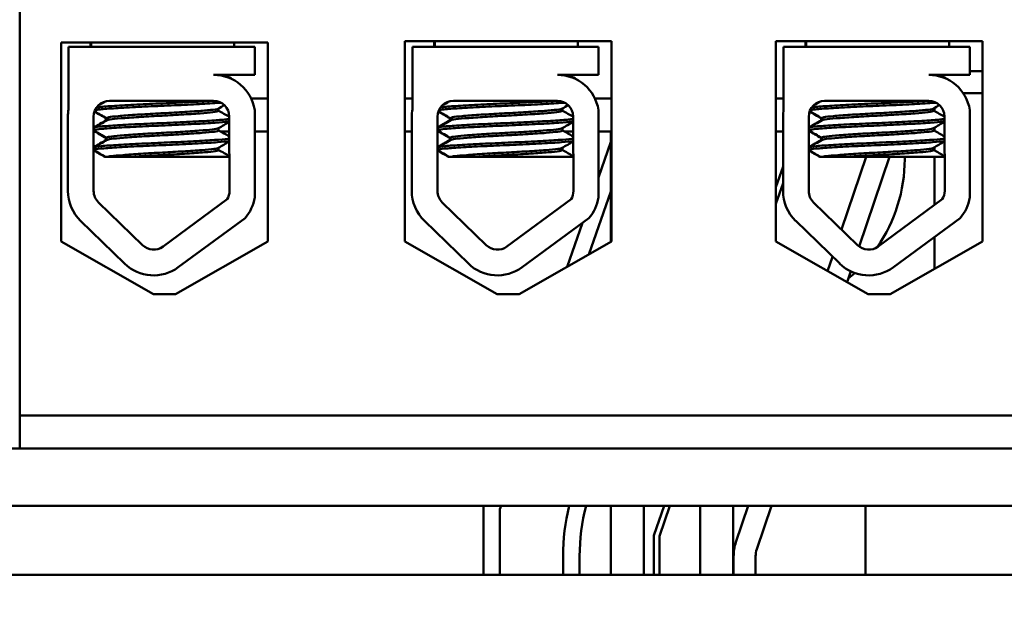
# Model space of a CAD drawing. Units: inches. Extents: x 1.2 to 53.8, y 0.6 to 41.9.
# Drawn here: x 8.2 to 10, y 36.1 to 37.1 of the extents above; entities that cross this region are included whole.
import ezdxf

# ---------------------------------------------------------------- set-up
doc = ezdxf.new("R2010")
doc.units = ezdxf.units.IN
doc.header["$LTSCALE"] = 2.5
doc.header["$MEASUREMENT"] = 0
doc.layers.add('Dimension (ANSI)', color=7, linetype='Continuous', lineweight=25)
doc.layers.add('Visible (ANSI)', color=7, linetype='Continuous', lineweight=50)
doc.styles.add('Note Text (ANSI)', font='tahoma.ttf')
doc.dimstyles.new('Default (ANSI)', dxfattribs={"dimscale": 2.5, "dimtxt": 0.16, "dimasz": 0.098425, "dimexe": 0.125, "dimexo": 0.0625, "dimgap": 0.031496, "dimtad": 0, "dimtih": 1, "dimtoh": 1, "dimrnd": 1e-08, "dimzin": 0, "dimdsep": 46, "dimtxsty": 'Note Text (ANSI)', "dimcen": 0.09, "dimdle": 0.393701, "dimclrd": 256, "dimclre": 256, "dimclrt": 256, "dimadec": 0, "dimazin": 1, "dimtfac": 0.75, "dimtofl": 0, "dimtmove": 0, "dimatfit": 3, "dimfxl": 1, "dimtolj": 1, "dimtzin": 4, "dimlwd": -1, "dimlwe": -1, "dimarcsym": 0})

# ---------------------------------------------------------------- blocks, each defined once
blk = doc.blocks.new('*D9')
at = {"layer": 'Defpoints', "color": 0, "transparency": 16777216}
for p in [(17.8454, 40.4269), (3.9655, 31.1745), (17.8454, 31.1749)]:
    blk.add_point(p, dxfattribs=at)
at = {"layer": 'Dimension (ANSI)', "transparency": 16777216}
for p, q in [((3.9655, 31.3308), (3.9655, 40.7394)), ((17.8454, 31.3312), (17.8454, 40.7394)), ((4.2116, 40.4269), (10.0667, 40.4269)), ((17.5993, 40.4269), (11.7442, 40.4269))]:
    blk.add_line(p, q, dxfattribs=at)
for points in [[(4.2116, 40.4679), (4.2116, 40.3859), (3.9655, 40.4269)], [(17.5993, 40.4679), (17.5993, 40.3859), (17.8454, 40.4269)]]:
    blk.add_solid(points, dxfattribs=at)
at = {"layer": 'Dimension (ANSI)', "transparency": 16777216, "insert": (10.1455, 40.636), "char_height": 0.4, "attachment_point": 1, "style": 'Note Text (ANSI)'}
blk.add_mtext('\\A1; \\fTahoma|b0|i0;14.38', dxfattribs=at)

msp = doc.modelspace()

# ---------------------------------------------------------------- linework, layer by layer
at = {"layer": 'Visible (ANSI)'}
for p, q in [((8.235, 36.4262), (8.235, 37.5462)), ((8.3101, 36.7423), (8.3101, 37.1043)), ((8.3101, 37.1043), (8.6862, 37.1043)), ((8.3238, 37.0962), (8.6622, 37.0962)), ((8.3238, 36.9823), (8.3238, 37.0962)), ((8.3636, 37.1043), (8.3636, 37.0962)), ((8.3649, 37.1043), (8.3649, 37.0962)), ((8.6249, 37.1043), (8.6249, 37.0962)), ((8.6622, 37.0962), (8.6622, 37.0452)), ((8.6862, 37.1043), (8.6862, 36.7423)), ((8.9351, 36.7423), (8.9351, 37.1063)), ((8.9351, 37.1063), (9.3112, 37.1063)), ((8.9489, 37.0962), (9.2873, 37.0962)), ((8.9489, 36.9823), (8.9489, 37.0962)), ((8.9887, 37.1063), (8.9887, 37.0962)), ((8.99, 37.1063), (8.99, 37.0962)), ((9.25, 37.1063), (9.25, 37.0962)), ((9.2873, 37.0962), (9.2873, 37.0452)), ((9.3112, 37.1063), (9.3112, 36.7423)), ((9.6096, 36.7423), (9.6096, 37.1063)), ((9.6096, 37.1063), (9.9857, 37.1063)), ((9.6239, 37.0962), (9.9623, 37.0962)), ((9.6239, 36.9823), (9.6239, 37.0962)), ((9.6637, 37.1063), (9.6637, 37.0962)), ((9.665, 37.1063), (9.665, 37.0962)), ((9.925, 37.1063), (9.925, 37.0962)), ((9.9623, 37.0962), (9.9623, 37.0452)), ((9.9857, 37.1063), (9.9857, 36.7423)), ((8.6622, 37.0452), (8.5876, 37.0452)), ((8.6199, 37.0382), (8.6199, 37.038)), ((9.2873, 37.0452), (9.2127, 37.0452)), ((9.245, 37.0382), (9.245, 37.038)), ((9.9623, 37.0452), (9.8877, 37.0452)), ((9.92, 37.0382), (9.92, 37.038)), ((9.9623, 37.0522), (9.9857, 37.0522)), ((8.6862, 37.0022), (8.6557, 37.0022)), ((8.9489, 37.0022), (8.9351, 37.0022)), ((9.3112, 37.0022), (9.2809, 37.0022)), ((9.6239, 37.0022), (9.6096, 37.0022)), ((9.9501, 37.0122), (9.9857, 37.0122)), ((8.3984, 36.9982), (8.5876, 36.9982)), ((8.5967, 36.9801), (8.5967, 36.9843)), ((9.0235, 36.9982), (9.2127, 36.9982)), ((9.2218, 36.9801), (9.2218, 36.9843)), ((9.6985, 36.9982), (9.8877, 36.9982)), ((9.8968, 36.9801), (9.8968, 36.9843)), ((9.898, 36.9797), (9.898, 36.985)), ((8.3227, 36.8344), (8.3227, 36.9692)), ((8.3694, 36.8344), (8.3694, 36.9692)), ((8.3918, 36.9626), (8.3918, 36.9667)), ((8.3931, 36.9626), (8.3931, 36.9667)), ((8.616, 36.9698), (8.6166, 36.8344)), ((8.6622, 36.9814), (8.6622, 36.8228)), ((8.9478, 36.8344), (8.9478, 36.9692)), ((8.9945, 36.8344), (8.9945, 36.9692)), ((9.0169, 36.9626), (9.0169, 36.9667)), ((9.0182, 36.9626), (9.0182, 36.9667)), ((9.2411, 36.9698), (9.2417, 36.8344)), ((9.2873, 36.9814), (9.2873, 36.8228)), ((9.6228, 36.8344), (9.6228, 36.9692)), ((9.6695, 36.8344), (9.6695, 36.9692)), ((9.6919, 36.9626), (9.6919, 36.9667)), ((9.6932, 36.9626), (9.6932, 36.9667)), ((9.9161, 36.9698), (9.9167, 36.8344)), ((9.9623, 36.9814), (9.9623, 36.8228)), ((8.3699, 36.9489), (8.3699, 36.9444)), ((8.5967, 36.9444), (8.5967, 36.9486)), ((8.995, 36.9489), (8.995, 36.9444)), ((9.2218, 36.9444), (9.2218, 36.9486)), ((9.67, 36.9489), (9.67, 36.9444)), ((9.8968, 36.9444), (9.8968, 36.9486)), ((9.898, 36.944), (9.898, 36.9493)), ((8.3918, 36.9268), (8.3918, 36.931)), ((8.3931, 36.9268), (8.3931, 36.931)), ((8.6161, 36.9422), (8.601, 36.9422)), ((8.6862, 36.9422), (8.6622, 36.9422)), ((8.9478, 36.9422), (8.9351, 36.9422)), ((8.9971, 36.9422), (8.9945, 36.9422)), ((9.0169, 36.9268), (9.0169, 36.931)), ((9.0182, 36.9268), (9.0182, 36.931)), ((9.2413, 36.9422), (9.2261, 36.9422)), ((9.2873, 36.9422), (9.3112, 36.9422)), ((9.31, 36.9422), (9.31, 36.8472)), ((9.6228, 36.9422), (9.6096, 36.9422)), ((9.6721, 36.9422), (9.6695, 36.9422)), ((9.6919, 36.9268), (9.6919, 36.931)), ((9.6932, 36.9268), (9.6932, 36.931)), ((8.3699, 36.9132), (8.3699, 36.9087)), ((8.5967, 36.9087), (8.5967, 36.9129)), ((8.995, 36.9132), (8.995, 36.9087)), ((9.2218, 36.9087), (9.2218, 36.9129)), ((9.31, 36.9239), (9.2873, 36.859)), ((9.67, 36.9132), (9.67, 36.9087)), ((9.8968, 36.9087), (9.8968, 36.9129)), ((9.898, 36.9083), (9.898, 36.9136)), ((8.3897, 36.8962), (8.391, 36.8962)), ((8.391, 36.8962), (8.3942, 36.8962)), ((8.4354, 36.8962), (8.3942, 36.8962)), ((8.4354, 36.8962), (8.6163, 36.8962)), ((9.0148, 36.8962), (9.0161, 36.8962)), ((9.0161, 36.8962), (9.0193, 36.8962)), ((9.0605, 36.8962), (9.0193, 36.8962)), ((9.0605, 36.8962), (9.2414, 36.8962)), ((9.6898, 36.8962), (9.6911, 36.8962)), ((9.6911, 36.8962), (9.6943, 36.8962)), ((9.7355, 36.8962), (9.6943, 36.8962)), ((9.7293, 36.7641), (9.774, 36.8962)), ((9.7355, 36.8962), (9.9164, 36.8962)), ((9.7612, 36.7335), (9.8162, 36.8962)), ((9.844, 36.8922), (9.844, 36.8962)), ((9.898, 36.8086), (9.898, 36.8962)), ((9.6228, 36.8791), (9.6096, 36.8414)), ((9.31, 36.7416), (9.31, 36.8472)), ((9.6228, 36.8488), (9.6096, 36.8111)), ((9.27, 36.719), (9.31, 36.8332)), ((8.4582, 36.7359), (8.3782, 36.8136)), ((8.6123, 36.8192), (8.4956, 36.7333)), ((9.0833, 36.7359), (9.0033, 36.8136)), ((9.2374, 36.8192), (9.1207, 36.7333)), ((9.7583, 36.7359), (9.6783, 36.8136)), ((9.9124, 36.8192), (9.7957, 36.7333)), ((8.4257, 36.7024), (8.3457, 36.7801)), ((8.6447, 36.785), (8.5233, 36.6957)), ((9.0508, 36.7024), (8.9708, 36.7801)), ((9.2698, 36.785), (9.1484, 36.6957)), ((9.2585, 36.7767), (9.2304, 36.6965)), ((9.7258, 36.7024), (9.6458, 36.7801)), ((9.9448, 36.785), (9.8234, 36.6957)), ((8.4781, 36.647), (8.3101, 36.7423)), ((8.6862, 36.7423), (8.5181, 36.647)), ((9.1031, 36.647), (8.9351, 36.7423)), ((9.3112, 36.7423), (9.1431, 36.647)), ((9.7776, 36.647), (9.6096, 36.7423)), ((9.9857, 36.7423), (9.8176, 36.647)), ((9.898, 36.6926), (9.898, 36.7506)), ((9.7039, 36.6888), (9.7127, 36.715)), ((9.7393, 36.6687), (9.7459, 36.6884)), ((8.5181, 36.647), (8.4781, 36.647)), ((9.1431, 36.647), (9.1031, 36.647)), ((9.8176, 36.647), (9.7776, 36.647)), ((8.235, 36.4262), (10.045, 36.4262)), ((8.235, 36.3662), (8.235, 36.4262)), ((11.303, 36.3662), (5.553, 36.3662)), ((6.973, 36.2622), (9.773, 36.2622)), ((9.0783, 36.2622), (9.078, 36.2614)), ((9.078, 36.2614), (9.078, 36.1372)), ((9.108, 36.2563), (9.1101, 36.2622)), ((9.108, 36.1372), (9.108, 36.2563)), ((9.31, 36.1372), (9.31, 36.2622)), ((9.31, 36.2622), (9.31, 36.1372)), ((9.37, 36.1372), (9.37, 36.2622)), ((9.37, 36.2622), (9.37, 36.1372)), ((9.4067, 36.2622), (9.388, 36.2086)), ((9.4173, 36.2622), (9.398, 36.2069)), ((9.472, 36.1372), (9.472, 36.2622)), ((9.472, 36.2622), (9.472, 36.1372)), ((9.532, 36.1372), (9.532, 36.2622)), ((9.532, 36.2622), (9.532, 36.1372)), ((9.5372, 36.1962), (9.5595, 36.2622)), ((9.5751, 36.1834), (9.6017, 36.2622)), ((11.773, 36.2622), (9.773, 36.2622)), ((9.773, 36.1372), (9.773, 36.2622)), ((9.388, 36.2086), (9.388, 36.1372)), ((9.398, 36.2069), (9.398, 36.1372)), ((9.533, 36.184), (9.5364, 36.1938)), ((9.533, 36.184), (9.533, 36.1706)), ((9.223, 36.1372), (9.223, 36.1706)), ((9.253, 36.1706), (9.253, 36.1372)), ((9.533, 36.1372), (9.533, 36.1706)), ((9.573, 36.1372), (9.573, 36.1706)), ((16.773, 36.1372), (4.773, 36.1372))]:
    msp.add_line(p, q, dxfattribs=at)
for centre, radius, start, end in [((8.5876, 36.9698), 0.0755, 8.8609, 90), ((9.2127, 36.9698), 0.0755, 8.8609, 90), ((9.8877, 36.9698), 0.0755, 8.8609, 90), ((8.3984, 36.9692), 0.029, 90, 180), ((8.5876, 36.9698), 0.0284, 0, 90), ((9.0235, 36.9692), 0.029, 90, 180), ((9.2127, 36.9698), 0.0284, 0, 90), ((9.6985, 36.9692), 0.029, 90, 180), ((9.8877, 36.9698), 0.0284, 0, 90), ((8.3984, 36.9692), 0.0757, 170.0042, 180), ((9.0235, 36.9692), 0.0757, 170.0042, 180), ((9.6985, 36.9692), 0.0757, 170.0042, 180), ((9.563, 36.8922), 0.281, 325.2788, 0), ((8.3984, 36.8344), 0.0757, 180, 225.8523), ((8.3984, 36.8344), 0.029, 180, 225.8523), ((8.5876, 36.8344), 0.029, 328.3737, 0), ((9.0235, 36.8344), 0.0757, 180, 225.8523), ((9.0235, 36.8344), 0.029, 180, 225.8523), ((9.2127, 36.8344), 0.029, 328.3737, 0), ((9.6985, 36.8344), 0.0757, 180, 225.8523), ((9.6985, 36.8344), 0.029, 180, 225.8523), ((9.8877, 36.8344), 0.029, 328.3737, 0), ((8.5876, 36.8344), 0.0755, 319.1203, 351.1391), ((9.2127, 36.8344), 0.0755, 319.1203, 351.1391), ((9.8877, 36.8344), 0.0755, 319.1203, 351.1391), ((8.4784, 36.7567), 0.029, 225.8523, 306.3457), ((9.1035, 36.7567), 0.029, 225.8523, 306.3457), ((9.7785, 36.7567), 0.029, 225.8523, 306.3457), ((8.4784, 36.7567), 0.0757, 225.8523, 306.3457), ((9.1035, 36.7567), 0.0757, 225.8523, 306.3457), ((9.7785, 36.7567), 0.0757, 225.8523, 306.3457), ((9.563, 36.8922), 0.281, 309.4289, 312.5996), ((9.613, 36.1706), 0.39, 166.4185, 180), ((9.613, 36.1706), 0.36, 165.2621, 180), ((9.613, 36.1706), 0.08, 161.3081, 180), ((9.613, 36.1706), 0.04, 161.3081, 180)]:
    msp.add_arc(centre, radius, start, end, dxfattribs=at)
for points in [[(8.6081, 37.0452), (8.6119, 37.043), (8.6157, 37.0408), (8.6195, 37.0386)], [(8.6195, 37.0386), (8.6198, 37.0384), (8.62, 37.0382), (8.6198, 37.038)], [(9.2332, 37.0452), (9.237, 37.043), (9.2408, 37.0408), (9.2446, 37.0386)], [(9.2446, 37.0386), (9.2449, 37.0384), (9.2451, 37.0382), (9.2449, 37.038)], [(9.9082, 37.0452), (9.912, 37.043), (9.9158, 37.0408), (9.9196, 37.0386)], [(9.9196, 37.0386), (9.9199, 37.0384), (9.9201, 37.0382), (9.9199, 37.038)], [(8.3774, 36.9892), (8.3821, 36.9919), (8.3868, 36.9946), (8.3915, 36.9974)], [(8.3794, 36.9911), (8.3825, 36.9929), (8.3857, 36.9947), (8.3889, 36.9966)], [(8.6072, 36.9904), (8.6035, 36.9882), (8.5998, 36.9861), (8.5962, 36.984)], [(9.0025, 36.9892), (9.0072, 36.9919), (9.0119, 36.9946), (9.0166, 36.9974)], [(9.0045, 36.9911), (9.0076, 36.9929), (9.0108, 36.9947), (9.014, 36.9966)], [(9.2323, 36.9904), (9.2286, 36.9882), (9.225, 36.9861), (9.2213, 36.984)], [(9.6775, 36.9892), (9.6822, 36.9919), (9.6869, 36.9946), (9.6916, 36.9974)], [(9.6795, 36.9911), (9.6826, 36.9929), (9.6858, 36.9947), (9.689, 36.9966)], [(9.9073, 36.9904), (9.9036, 36.9882), (9.9, 36.9861), (9.8963, 36.984)], [(8.3918, 36.9664), (8.3848, 36.9705), (8.3779, 36.9745), (8.3709, 36.9785)], [(8.3931, 36.9664), (8.3858, 36.9707), (8.3785, 36.9749), (8.3712, 36.9791)], [(8.392, 36.9671), (8.3918, 36.967), (8.3918, 36.9668), (8.3918, 36.9667)], [(8.5967, 36.9804), (8.6031, 36.9767), (8.6096, 36.9729), (8.616, 36.9692)], [(9.0169, 36.9664), (9.0099, 36.9705), (9.003, 36.9745), (8.996, 36.9785)], [(9.0182, 36.9664), (9.0109, 36.9707), (9.0036, 36.9749), (8.9963, 36.9791)], [(9.0171, 36.9671), (9.017, 36.967), (9.0169, 36.9668), (9.0169, 36.9667)], [(9.2218, 36.9804), (9.2282, 36.9767), (9.2347, 36.9729), (9.2411, 36.9692)], [(9.6919, 36.9664), (9.6849, 36.9705), (9.678, 36.9745), (9.671, 36.9785)], [(9.6932, 36.9664), (9.6859, 36.9707), (9.6786, 36.9749), (9.6713, 36.9791)], [(9.6921, 36.9671), (9.692, 36.967), (9.6919, 36.9668), (9.6919, 36.9667)], [(9.8968, 36.9804), (9.9032, 36.9767), (9.9097, 36.9729), (9.9161, 36.9692)], [(8.3694, 36.9496), (8.377, 36.954), (8.3847, 36.9584), (8.3923, 36.9629)], [(8.3718, 36.9502), (8.3707, 36.95), (8.3699, 36.9498), (8.3694, 36.9495)], [(8.3703, 36.9494), (8.3781, 36.9539), (8.3858, 36.9584), (8.3936, 36.9629)], [(8.3923, 36.9629), (8.3925, 36.963), (8.3928, 36.9631), (8.3931, 36.9632)], [(8.6161, 36.9598), (8.6094, 36.956), (8.6028, 36.9521), (8.5962, 36.9483)], [(8.9945, 36.9496), (9.0021, 36.954), (9.0098, 36.9584), (9.0174, 36.9629)], [(8.9969, 36.9502), (8.9958, 36.95), (8.995, 36.9498), (8.9945, 36.9495)], [(8.9954, 36.9494), (9.0032, 36.9539), (9.0109, 36.9584), (9.0187, 36.9629)], [(9.0174, 36.9629), (9.0176, 36.963), (9.0179, 36.9631), (9.0182, 36.9632)], [(9.2412, 36.9598), (9.2345, 36.956), (9.2279, 36.9521), (9.2213, 36.9483)], [(9.6695, 36.9496), (9.6771, 36.954), (9.6848, 36.9584), (9.6924, 36.9629)], [(9.6719, 36.9502), (9.6708, 36.95), (9.67, 36.9498), (9.6695, 36.9495)], [(9.6704, 36.9494), (9.6782, 36.9539), (9.6859, 36.9584), (9.6937, 36.9629)], [(9.6924, 36.9629), (9.6926, 36.963), (9.6929, 36.9631), (9.6932, 36.9632)], [(9.9162, 36.9598), (9.9095, 36.956), (9.9029, 36.9521), (9.8963, 36.9483)], [(8.3694, 36.9451), (8.3695, 36.9451), (8.3697, 36.9452), (8.3699, 36.9453)], [(8.3918, 36.9307), (8.3843, 36.935), (8.3769, 36.9394), (8.3694, 36.9437)], [(8.3931, 36.9307), (8.3855, 36.9351), (8.3779, 36.9395), (8.3703, 36.9439)], [(8.392, 36.9314), (8.3918, 36.9312), (8.3918, 36.9311), (8.3918, 36.931)], [(8.5967, 36.9447), (8.6032, 36.9409), (8.6097, 36.9372), (8.6162, 36.9334)], [(8.9945, 36.9451), (8.9947, 36.9451), (8.9948, 36.9452), (8.995, 36.9453)], [(9.0169, 36.9307), (9.0094, 36.935), (9.002, 36.9394), (8.9945, 36.9437)], [(9.0182, 36.9307), (9.0106, 36.9351), (9.003, 36.9395), (8.9954, 36.9439)], [(9.0171, 36.9314), (9.017, 36.9312), (9.0169, 36.9311), (9.0169, 36.931)], [(9.2218, 36.9447), (9.2283, 36.9409), (9.2348, 36.9372), (9.2413, 36.9334)], [(9.6695, 36.9451), (9.6697, 36.9451), (9.6698, 36.9452), (9.67, 36.9453)], [(9.6919, 36.9307), (9.6844, 36.935), (9.677, 36.9394), (9.6695, 36.9437)], [(9.6932, 36.9307), (9.6856, 36.9351), (9.678, 36.9395), (9.6704, 36.9439)], [(9.6921, 36.9314), (9.692, 36.9312), (9.6919, 36.9311), (9.6919, 36.931)], [(9.8968, 36.9447), (9.9033, 36.9409), (9.9098, 36.9372), (9.9163, 36.9334)], [(8.3694, 36.9139), (8.377, 36.9183), (8.3847, 36.9227), (8.3923, 36.9271)], [(8.3718, 36.9145), (8.3707, 36.9143), (8.3699, 36.9141), (8.3694, 36.9138)], [(8.3703, 36.9136), (8.3781, 36.9181), (8.3858, 36.9226), (8.3936, 36.9271)], [(8.3923, 36.9271), (8.3925, 36.9273), (8.3928, 36.9274), (8.3931, 36.9275)], [(8.6162, 36.9242), (8.6095, 36.9203), (8.6029, 36.9164), (8.5962, 36.9126)], [(8.9945, 36.9139), (9.0021, 36.9183), (9.0098, 36.9227), (9.0174, 36.9271)], [(8.9969, 36.9145), (8.9958, 36.9143), (8.995, 36.9141), (8.9945, 36.9138)], [(8.9954, 36.9136), (9.0032, 36.9181), (9.0109, 36.9226), (9.0187, 36.9271)], [(9.0174, 36.9271), (9.0176, 36.9273), (9.0179, 36.9274), (9.0182, 36.9275)], [(9.2413, 36.9242), (9.2346, 36.9203), (9.228, 36.9164), (9.2213, 36.9126)], [(9.6695, 36.9139), (9.6771, 36.9183), (9.6848, 36.9227), (9.6924, 36.9271)], [(9.6719, 36.9145), (9.6708, 36.9143), (9.67, 36.9141), (9.6695, 36.9138)], [(9.6704, 36.9136), (9.6782, 36.9181), (9.6859, 36.9226), (9.6937, 36.9271)], [(9.6924, 36.9271), (9.6926, 36.9273), (9.6929, 36.9274), (9.6932, 36.9275)], [(9.9163, 36.9242), (9.9096, 36.9203), (9.903, 36.9164), (9.8963, 36.9126)], [(8.3694, 36.9094), (8.3695, 36.9094), (8.3697, 36.9095), (8.3699, 36.9095)], [(8.3897, 36.8962), (8.383, 36.9001), (8.3762, 36.9041), (8.3694, 36.908)], [(8.391, 36.8962), (8.3841, 36.9002), (8.3772, 36.9042), (8.3703, 36.9082)], [(8.5967, 36.909), (8.6032, 36.9052), (8.6098, 36.9014), (8.6163, 36.8976)], [(8.9945, 36.9094), (8.9947, 36.9094), (8.9948, 36.9095), (8.995, 36.9095)], [(9.0148, 36.8962), (9.0081, 36.9001), (9.0013, 36.9041), (8.9945, 36.908)], [(9.0161, 36.8962), (9.0092, 36.9002), (9.0023, 36.9042), (8.9954, 36.9082)], [(9.2218, 36.909), (9.2283, 36.9052), (9.2349, 36.9014), (9.2414, 36.8976)], [(9.6695, 36.9094), (9.6697, 36.9094), (9.6698, 36.9095), (9.67, 36.9095)], [(9.6898, 36.8962), (9.6831, 36.9001), (9.6763, 36.9041), (9.6695, 36.908)], [(9.6911, 36.8962), (9.6842, 36.9002), (9.6773, 36.9042), (9.6704, 36.9082)], [(9.8968, 36.909), (9.9033, 36.9052), (9.9099, 36.9014), (9.9164, 36.8976)]]:
    msp.add_open_spline(points, degree=3, dxfattribs=at)
for points, knots in [([(8.372, 36.9812), (8.3739, 36.9817), (8.377, 36.9822), (8.3881, 36.9833), (8.3977, 36.984), (8.4217, 36.9855), (8.4359, 36.9863), (8.4661, 36.9878), (8.4819, 36.9885), (8.5143, 36.9899), (8.5306, 36.9906), (8.5606, 36.9922), (8.574, 36.993), (8.5912, 36.9941), (8.5965, 36.9945), (8.601, 36.9948)], [20.2809324, 20.2809324, 20.2809324, 20.2809324, 20.3589536, 20.3589536, 20.4835525, 20.4835525, 20.6088171, 20.6088171, 20.729505, 20.729505, 20.8557018, 20.8557018, 20.9795763, 20.9795763, 21.0452541, 21.0452541, 21.0452541, 21.0452541]), ([(8.5857, 36.9982), (8.5836, 36.998), (8.5814, 36.9979), (8.5669, 36.997), (8.5528, 36.9962), (8.5218, 36.9947), (8.5052, 36.994), (8.4727, 36.9926), (8.457, 36.9918), (8.4275, 36.9903), (8.414, 36.9895), (8.3919, 36.988), (8.3834, 36.9874), (8.3768, 36.9865), (8.3758, 36.9864), (8.375, 36.9863)], [5.507653, 5.507653, 5.507653, 5.507653, 5.531569, 5.531569, 5.656464, 5.656464, 5.7831919, 5.7831919, 5.9049593, 5.9049593, 6.0314979, 6.0314979, 6.1540718, 6.1540718, 6.1770694, 6.1770694, 6.1770694, 6.1770694]), ([(8.5962, 36.984), (8.596, 36.9839), (8.5959, 36.9838), (8.5938, 36.983), (8.5892, 36.9822), (8.5757, 36.9809), (8.567, 36.9801), (8.546, 36.9786), (8.5338, 36.9778), (8.508, 36.9763), (8.4947, 36.9757), (8.4686, 36.9743), (8.4561, 36.9735), (8.4329, 36.9719), (8.4225, 36.9711), (8.4063, 36.9697), (8.4004, 36.9691), (8.3944, 36.9678), (8.3931, 36.9673), (8.3931, 36.9667)], [-17.4209332, -17.4209332, -17.4209332, -17.4209332, -17.410254, -17.410254, -17.3071759, -17.3071759, -17.2081774, -17.2081774, -17.1053235, -17.1053235, -17.0044908, -17.0044908, -16.9043139, -16.9043139, -16.8001521, -16.8001521, -16.7013483, -16.7013483, -16.6296287, -16.6296287, -16.6296287, -16.6296287]), ([(8.9971, 36.9812), (8.999, 36.9817), (9.0021, 36.9822), (9.0132, 36.9833), (9.0228, 36.984), (9.0468, 36.9855), (9.061, 36.9863), (9.0912, 36.9878), (9.107, 36.9885), (9.1394, 36.9899), (9.1557, 36.9906), (9.1857, 36.9922), (9.1991, 36.993), (9.2163, 36.9941), (9.2216, 36.9945), (9.2261, 36.9948)], [20.2809324, 20.2809324, 20.2809324, 20.2809324, 20.3589536, 20.3589536, 20.4835525, 20.4835525, 20.6088171, 20.6088171, 20.729505, 20.729505, 20.8557018, 20.8557018, 20.9795763, 20.9795763, 21.0452541, 21.0452541, 21.0452541, 21.0452541]), ([(9.2108, 36.9982), (9.2087, 36.998), (9.2065, 36.9979), (9.192, 36.997), (9.1779, 36.9962), (9.1469, 36.9947), (9.1303, 36.994), (9.0978, 36.9926), (9.0821, 36.9918), (9.0526, 36.9903), (9.0391, 36.9895), (9.017, 36.988), (9.0085, 36.9874), (9.0019, 36.9865), (9.0009, 36.9864), (9.0001, 36.9863)], [5.507653, 5.507653, 5.507653, 5.507653, 5.531569, 5.531569, 5.656464, 5.656464, 5.7831919, 5.7831919, 5.9049593, 5.9049593, 6.0314979, 6.0314979, 6.1540718, 6.1540718, 6.1770694, 6.1770694, 6.1770694, 6.1770694]), ([(9.2213, 36.984), (9.2211, 36.9839), (9.221, 36.9838), (9.2189, 36.983), (9.2143, 36.9822), (9.2008, 36.9809), (9.1921, 36.9801), (9.1711, 36.9786), (9.1589, 36.9778), (9.1331, 36.9763), (9.1198, 36.9757), (9.0938, 36.9743), (9.0812, 36.9735), (9.058, 36.9719), (9.0476, 36.9711), (9.0314, 36.9697), (9.0255, 36.9691), (9.0195, 36.9678), (9.0182, 36.9673), (9.0182, 36.9667)], [-17.4209332, -17.4209332, -17.4209332, -17.4209332, -17.410254, -17.410254, -17.3071759, -17.3071759, -17.2081774, -17.2081774, -17.1053235, -17.1053235, -17.0044908, -17.0044908, -16.9043139, -16.9043139, -16.8001521, -16.8001521, -16.7013483, -16.7013483, -16.6296287, -16.6296287, -16.6296287, -16.6296287]), ([(9.6721, 36.9812), (9.674, 36.9817), (9.6771, 36.9822), (9.6882, 36.9833), (9.6978, 36.984), (9.7218, 36.9855), (9.736, 36.9863), (9.7662, 36.9878), (9.782, 36.9885), (9.8144, 36.9899), (9.8307, 36.9906), (9.8607, 36.9922), (9.8741, 36.993), (9.8913, 36.9941), (9.8966, 36.9945), (9.9011, 36.9948)], [20.2809324, 20.2809324, 20.2809324, 20.2809324, 20.3589536, 20.3589536, 20.4835525, 20.4835525, 20.6088171, 20.6088171, 20.729505, 20.729505, 20.8557018, 20.8557018, 20.9795763, 20.9795763, 21.0452541, 21.0452541, 21.0452541, 21.0452541]), ([(9.8858, 36.9982), (9.8837, 36.998), (9.8815, 36.9979), (9.867, 36.997), (9.8529, 36.9962), (9.8219, 36.9947), (9.8053, 36.994), (9.7728, 36.9926), (9.7571, 36.9918), (9.7276, 36.9903), (9.7141, 36.9895), (9.692, 36.988), (9.6835, 36.9874), (9.6769, 36.9865), (9.6759, 36.9864), (9.6751, 36.9863)], [5.507653, 5.507653, 5.507653, 5.507653, 5.531569, 5.531569, 5.656464, 5.656464, 5.7831919, 5.7831919, 5.9049593, 5.9049593, 6.0314979, 6.0314979, 6.1540718, 6.1540718, 6.1770694, 6.1770694, 6.1770694, 6.1770694]), ([(9.8963, 36.984), (9.8961, 36.9839), (9.896, 36.9838), (9.8939, 36.983), (9.8893, 36.9822), (9.8758, 36.9809), (9.8671, 36.9801), (9.8461, 36.9786), (9.8339, 36.9778), (9.8081, 36.9763), (9.7948, 36.9757), (9.7688, 36.9743), (9.7562, 36.9735), (9.733, 36.9719), (9.7226, 36.9711), (9.7064, 36.9697), (9.7005, 36.9691), (9.6945, 36.9678), (9.6932, 36.9673), (9.6932, 36.9667)], [-17.4209332, -17.4209332, -17.4209332, -17.4209332, -17.410254, -17.410254, -17.3071759, -17.3071759, -17.2081774, -17.2081774, -17.1053235, -17.1053235, -17.0044908, -17.0044908, -16.9043139, -16.9043139, -16.8001521, -16.8001521, -16.7013483, -16.7013483, -16.6296287, -16.6296287, -16.6296287, -16.6296287]), ([(8.3936, 36.9629), (8.3944, 36.9634), (8.3963, 36.9638), (8.4037, 36.965), (8.4105, 36.9657), (8.4283, 36.9671), (8.4393, 36.9679), (8.4633, 36.9695), (8.476, 36.9702), (8.5025, 36.9716), (8.5159, 36.9723), (8.5413, 36.9738), (8.5529, 36.9746), (8.5724, 36.9761), (8.5803, 36.9768), (8.592, 36.9782), (8.5956, 36.9789), (8.5966, 36.9799), (8.5967, 36.98), (8.5967, 36.9801)], [-6.079754, -6.079754, -6.079754, -6.079754, -6.0151345, -6.0151345, -5.9157667, -5.9157667, -5.8129229, -5.8129229, -5.7139597, -5.7139597, -5.6113641, -5.6113641, -5.5098693, -5.5098693, -5.4118394, -5.4118394, -5.309169, -5.309169, -5.2923239, -5.2923239, -5.2923239, -5.2923239]), ([(9.0187, 36.9629), (9.0195, 36.9634), (9.0214, 36.9638), (9.0288, 36.965), (9.0356, 36.9657), (9.0534, 36.9671), (9.0644, 36.9679), (9.0884, 36.9695), (9.1011, 36.9702), (9.1276, 36.9716), (9.1411, 36.9723), (9.1664, 36.9738), (9.178, 36.9746), (9.1975, 36.9761), (9.2054, 36.9768), (9.2172, 36.9782), (9.2207, 36.9789), (9.2217, 36.9799), (9.2218, 36.98), (9.2218, 36.9801)], [-6.079754, -6.079754, -6.079754, -6.079754, -6.0151345, -6.0151345, -5.9157667, -5.9157667, -5.8129229, -5.8129229, -5.7139597, -5.7139597, -5.6113641, -5.6113641, -5.5098693, -5.5098693, -5.4118394, -5.4118394, -5.309169, -5.309169, -5.2923239, -5.2923239, -5.2923239, -5.2923239]), ([(9.6937, 36.9629), (9.6945, 36.9634), (9.6964, 36.9638), (9.7038, 36.965), (9.7106, 36.9657), (9.7284, 36.9671), (9.7394, 36.9679), (9.7634, 36.9695), (9.7761, 36.9702), (9.8026, 36.9716), (9.8161, 36.9723), (9.8414, 36.9738), (9.853, 36.9746), (9.8725, 36.9761), (9.8804, 36.9768), (9.8922, 36.9782), (9.8957, 36.9789), (9.8967, 36.9799), (9.8968, 36.98), (9.8968, 36.9801)], [-6.079754, -6.079754, -6.079754, -6.079754, -6.0151345, -6.0151345, -5.9157667, -5.9157667, -5.8129229, -5.8129229, -5.7139597, -5.7139597, -5.6113641, -5.6113641, -5.5098693, -5.5098693, -5.4118394, -5.4118394, -5.309169, -5.309169, -5.2923239, -5.2923239, -5.2923239, -5.2923239]), ([(8.3703, 36.9439), (8.3697, 36.9443), (8.3698, 36.9447), (8.3722, 36.9458), (8.3769, 36.9465), (8.3921, 36.9479), (8.4028, 36.9486), (8.4284, 36.9502), (8.4429, 36.951), (8.4737, 36.9524), (8.4896, 36.9531), (8.5219, 36.9545), (8.5379, 36.9553), (8.5669, 36.9568), (8.5797, 36.9576), (8.6005, 36.959), (8.6084, 36.9597), (8.6145, 36.9605), (8.6153, 36.9607), (8.6161, 36.9608)], [18.1957181, 18.1957181, 18.1957181, 18.1957181, 18.2551425, 18.2551425, 18.3765271, 18.3765271, 18.5036154, 18.5036154, 18.6280889, 18.6280889, 18.7485851, 18.7485851, 18.8747673, 18.8747673, 18.9978586, 18.9978586, 19.1198022, 19.1198022, 19.1431455, 19.1431455, 19.1431455, 19.1431455]), ([(8.6161, 36.9653), (8.6145, 36.965), (8.6126, 36.9647), (8.6041, 36.9637), (8.5953, 36.9631), (8.5728, 36.9616), (8.5592, 36.9608), (8.5291, 36.9593), (8.5127, 36.9585), (8.4803, 36.9572), (8.4645, 36.9565), (8.4344, 36.955), (8.4204, 36.9542), (8.3967, 36.9527), (8.3872, 36.952), (8.3741, 36.9506), (8.3705, 36.9498), (8.3699, 36.949), (8.3699, 36.9489), (8.3699, 36.9489)], [7.3502474, 7.3502474, 7.3502474, 7.3502474, 7.397354, 7.397354, 7.5184685, 7.5184685, 7.6427685, 7.6427685, 7.7692312, 7.7692312, 7.8902926, 7.8902926, 8.0159877, 8.0159877, 8.1403821, 8.1403821, 8.2628235, 8.2628235, 8.2735341, 8.2735341, 8.2735341, 8.2735341]), ([(8.5962, 36.9483), (8.5949, 36.9475), (8.5911, 36.9468), (8.5792, 36.9454), (8.5711, 36.9448), (8.5511, 36.9433), (8.5394, 36.9425), (8.5139, 36.9409), (8.5005, 36.9402), (8.4741, 36.9389), (8.4615, 36.9381), (8.4376, 36.9366), (8.4268, 36.9358), (8.4094, 36.9343), (8.4029, 36.9337), (8.395, 36.9323), (8.3931, 36.9317), (8.3931, 36.931)], [-15.7866738, -15.7866738, -15.7866738, -15.7866738, -15.687641, -15.687641, -15.5891878, -15.5891878, -15.4871054, -15.4871054, -15.3847798, -15.3847798, -15.2852762, -15.2852762, -15.181858, -15.181858, -15.0824647, -15.0824647, -14.9962684, -14.9962684, -14.9962684, -14.9962684]), ([(8.9954, 36.9439), (8.9948, 36.9443), (8.9949, 36.9447), (8.9973, 36.9458), (9.002, 36.9465), (9.0172, 36.9479), (9.0279, 36.9486), (9.0535, 36.9502), (9.068, 36.951), (9.0988, 36.9524), (9.1147, 36.9531), (9.147, 36.9545), (9.163, 36.9553), (9.1921, 36.9568), (9.2048, 36.9576), (9.2256, 36.959), (9.2336, 36.9597), (9.2396, 36.9605), (9.2404, 36.9607), (9.2412, 36.9608)], [18.1957181, 18.1957181, 18.1957181, 18.1957181, 18.2551425, 18.2551425, 18.3765271, 18.3765271, 18.5036154, 18.5036154, 18.6280889, 18.6280889, 18.7485851, 18.7485851, 18.8747673, 18.8747673, 18.9978586, 18.9978586, 19.1198022, 19.1198022, 19.1431455, 19.1431455, 19.1431455, 19.1431455]), ([(9.2412, 36.9653), (9.2397, 36.965), (9.2377, 36.9647), (9.2292, 36.9637), (9.2204, 36.9631), (9.1979, 36.9616), (9.1843, 36.9608), (9.1542, 36.9593), (9.1378, 36.9585), (9.1054, 36.9572), (9.0897, 36.9565), (9.0595, 36.955), (9.0455, 36.9542), (9.0218, 36.9527), (9.0123, 36.952), (8.9992, 36.9506), (8.9956, 36.9498), (8.995, 36.949), (8.995, 36.9489), (8.995, 36.9489)], [7.3502474, 7.3502474, 7.3502474, 7.3502474, 7.397354, 7.397354, 7.5184685, 7.5184685, 7.6427685, 7.6427685, 7.7692312, 7.7692312, 7.8902926, 7.8902926, 8.0159877, 8.0159877, 8.1403821, 8.1403821, 8.2628235, 8.2628235, 8.2735341, 8.2735341, 8.2735341, 8.2735341]), ([(9.2213, 36.9483), (9.22, 36.9475), (9.2162, 36.9468), (9.2043, 36.9454), (9.1962, 36.9448), (9.1763, 36.9433), (9.1645, 36.9425), (9.1391, 36.9409), (9.1256, 36.9402), (9.0993, 36.9389), (9.0866, 36.9381), (9.0627, 36.9366), (9.0519, 36.9358), (9.0345, 36.9343), (9.028, 36.9337), (9.0201, 36.9323), (9.0182, 36.9317), (9.0182, 36.931)], [-15.7866738, -15.7866738, -15.7866738, -15.7866738, -15.687641, -15.687641, -15.5891878, -15.5891878, -15.4871054, -15.4871054, -15.3847798, -15.3847798, -15.2852762, -15.2852762, -15.181858, -15.181858, -15.0824647, -15.0824647, -14.9962684, -14.9962684, -14.9962684, -14.9962684]), ([(9.6704, 36.9439), (9.6698, 36.9443), (9.6699, 36.9447), (9.6723, 36.9458), (9.677, 36.9465), (9.6922, 36.9479), (9.7029, 36.9486), (9.7285, 36.9502), (9.743, 36.951), (9.7738, 36.9524), (9.7897, 36.9531), (9.822, 36.9545), (9.838, 36.9553), (9.8671, 36.9568), (9.8798, 36.9576), (9.9006, 36.959), (9.9086, 36.9597), (9.9146, 36.9605), (9.9154, 36.9607), (9.9162, 36.9608)], [18.1957181, 18.1957181, 18.1957181, 18.1957181, 18.2551425, 18.2551425, 18.3765271, 18.3765271, 18.5036154, 18.5036154, 18.6280889, 18.6280889, 18.7485851, 18.7485851, 18.8747673, 18.8747673, 18.9978586, 18.9978586, 19.1198022, 19.1198022, 19.1431455, 19.1431455, 19.1431455, 19.1431455]), ([(9.9162, 36.9653), (9.9147, 36.965), (9.9127, 36.9647), (9.9042, 36.9637), (9.8954, 36.9631), (9.8729, 36.9616), (9.8593, 36.9608), (9.8292, 36.9593), (9.8128, 36.9585), (9.7804, 36.9572), (9.7647, 36.9565), (9.7345, 36.955), (9.7205, 36.9542), (9.6968, 36.9527), (9.6873, 36.952), (9.6742, 36.9506), (9.6706, 36.9498), (9.67, 36.949), (9.67, 36.9489), (9.67, 36.9489)], [7.3502474, 7.3502474, 7.3502474, 7.3502474, 7.397354, 7.397354, 7.5184685, 7.5184685, 7.6427685, 7.6427685, 7.7692312, 7.7692312, 7.8902926, 7.8902926, 8.0159877, 8.0159877, 8.1403821, 8.1403821, 8.2628235, 8.2628235, 8.2735341, 8.2735341, 8.2735341, 8.2735341]), ([(9.8963, 36.9483), (9.895, 36.9475), (9.8912, 36.9468), (9.8793, 36.9454), (9.8712, 36.9448), (9.8513, 36.9433), (9.8395, 36.9425), (9.8141, 36.9409), (9.8006, 36.9402), (9.7743, 36.9389), (9.7616, 36.9381), (9.7377, 36.9366), (9.7269, 36.9358), (9.7095, 36.9343), (9.703, 36.9337), (9.6951, 36.9323), (9.6932, 36.9317), (9.6932, 36.931)], [-15.7866738, -15.7866738, -15.7866738, -15.7866738, -15.687641, -15.687641, -15.5891878, -15.5891878, -15.4871054, -15.4871054, -15.3847798, -15.3847798, -15.2852762, -15.2852762, -15.181858, -15.181858, -15.0824647, -15.0824647, -14.9962684, -14.9962684, -14.9962684, -14.9962684]), ([(8.3936, 36.9271), (8.3946, 36.9277), (8.3972, 36.9283), (8.4066, 36.9296), (8.4141, 36.9303), (8.4331, 36.9318), (8.4445, 36.9326), (8.469, 36.9341), (8.4818, 36.9348), (8.5082, 36.9362), (8.5216, 36.9369), (8.5463, 36.9385), (8.5574, 36.9392), (8.576, 36.9407), (8.5833, 36.9414), (8.5937, 36.9428), (8.5965, 36.9436), (8.5967, 36.9444), (8.5967, 36.9444), (8.5967, 36.9444)], [-7.7080536, -7.7080536, -7.7080536, -7.7080536, -7.6288526, -7.6288526, -7.5279916, -7.5279916, -7.4255904, -7.4255904, -7.3270208, -7.3270208, -7.2242839, -7.2242839, -7.1232333, -7.1232333, -7.0249627, -7.0249627, -6.9221878, -6.9221878, -6.919532, -6.919532, -6.919532, -6.919532]), ([(9.0187, 36.9271), (9.0197, 36.9277), (9.0223, 36.9283), (9.0317, 36.9296), (9.0392, 36.9303), (9.0582, 36.9318), (9.0696, 36.9326), (9.0941, 36.9341), (9.1069, 36.9348), (9.1333, 36.9362), (9.1467, 36.9369), (9.1714, 36.9385), (9.1825, 36.9392), (9.2011, 36.9407), (9.2084, 36.9414), (9.2188, 36.9428), (9.2217, 36.9436), (9.2218, 36.9444), (9.2218, 36.9444), (9.2218, 36.9444)], [-7.7080536, -7.7080536, -7.7080536, -7.7080536, -7.6288526, -7.6288526, -7.5279916, -7.5279916, -7.4255904, -7.4255904, -7.3270208, -7.3270208, -7.2242839, -7.2242839, -7.1232333, -7.1232333, -7.0249627, -7.0249627, -6.9221878, -6.9221878, -6.919532, -6.919532, -6.919532, -6.919532]), ([(9.6937, 36.9271), (9.6947, 36.9277), (9.6973, 36.9283), (9.7067, 36.9296), (9.7142, 36.9303), (9.7332, 36.9318), (9.7446, 36.9326), (9.7691, 36.9341), (9.7819, 36.9348), (9.8083, 36.9362), (9.8217, 36.9369), (9.8464, 36.9385), (9.8575, 36.9392), (9.8761, 36.9407), (9.8834, 36.9414), (9.8938, 36.9428), (9.8967, 36.9436), (9.8968, 36.9444), (9.8968, 36.9444), (9.8968, 36.9444)], [-7.7080536, -7.7080536, -7.7080536, -7.7080536, -7.6288526, -7.6288526, -7.5279916, -7.5279916, -7.4255904, -7.4255904, -7.3270208, -7.3270208, -7.2242839, -7.2242839, -7.1232333, -7.1232333, -7.0249627, -7.0249627, -6.9221878, -6.9221878, -6.919532, -6.919532, -6.919532, -6.919532]), ([(8.3703, 36.9082), (8.3694, 36.9087), (8.3699, 36.9092), (8.3743, 36.9104), (8.3799, 36.9111), (8.3968, 36.9125), (8.4081, 36.9132), (8.4347, 36.9148), (8.4496, 36.9156), (8.4808, 36.917), (8.4968, 36.9177), (8.5291, 36.9191), (8.545, 36.9199), (8.5731, 36.9215), (8.5851, 36.9222), (8.6045, 36.9236), (8.6117, 36.9243), (8.6159, 36.9251), (8.6161, 36.9251), (8.6162, 36.9251)], [16.193903, 16.193903, 16.193903, 16.193903, 16.2737585, 16.2737585, 16.3945028, 16.3945028, 16.520769, 16.520769, 16.6446957, 16.6446957, 16.76576, 16.76576, 16.8931423, 16.8931423, 17.0156466, 17.0156466, 17.139382, 17.139382, 17.1438394, 17.1438394, 17.1438394, 17.1438394]), ([(8.6162, 36.9296), (8.6153, 36.9294), (8.6142, 36.9292), (8.6077, 36.9283), (8.5997, 36.9277), (8.5785, 36.9263), (8.5656, 36.9255), (8.5364, 36.9239), (8.5203, 36.9232), (8.488, 36.9218), (8.4721, 36.9211), (8.4415, 36.9196), (8.427, 36.9188), (8.4017, 36.9173), (8.3913, 36.9166), (8.3764, 36.9152), (8.3719, 36.9145), (8.3701, 36.9135), (8.3699, 36.9133), (8.3699, 36.9132)], [9.3533392, 9.3533392, 9.3533392, 9.3533392, 9.3822428, 9.3822428, 9.504149, 9.504149, 9.6276192, 9.6276192, 9.7540272, 9.7540272, 9.8747242, 9.8747242, 9.9995802, 9.9995802, 10.1263376, 10.1263376, 10.2480695, 10.2480695, 10.2776253, 10.2776253, 10.2776253, 10.2776253]), ([(8.5962, 36.9126), (8.5951, 36.9119), (8.5924, 36.9113), (8.5829, 36.9101), (8.5752, 36.9094), (8.556, 36.9079), (8.5446, 36.9071), (8.5201, 36.9056), (8.5073, 36.9049), (8.4809, 36.9035), (8.4675, 36.9028), (8.4429, 36.9012), (8.4318, 36.9004), (8.4134, 36.8989), (8.4062, 36.8983), (8.3978, 36.8972), (8.3955, 36.8967), (8.3942, 36.8962)], [-14.1536908, -14.1536908, -14.1536908, -14.1536908, -14.0726427, -14.0726427, -13.9713993, -13.9713993, -13.8688715, -13.8688715, -13.7701155, -13.7701155, -13.6669882, -13.6669882, -13.5655591, -13.5655591, -13.4668126, -13.4668126, -13.4018107, -13.4018107, -13.4018107, -13.4018107]), ([(8.9954, 36.9082), (8.9946, 36.9087), (8.995, 36.9092), (8.9994, 36.9104), (9.005, 36.9111), (9.0219, 36.9125), (9.0332, 36.9132), (9.0598, 36.9148), (9.0747, 36.9156), (9.1059, 36.917), (9.1219, 36.9177), (9.1542, 36.9191), (9.1701, 36.9199), (9.1982, 36.9215), (9.2102, 36.9222), (9.2296, 36.9236), (9.2368, 36.9243), (9.241, 36.9251), (9.2412, 36.9251), (9.2413, 36.9251)], [16.193903, 16.193903, 16.193903, 16.193903, 16.2737585, 16.2737585, 16.3945028, 16.3945028, 16.520769, 16.520769, 16.6446957, 16.6446957, 16.76576, 16.76576, 16.8931423, 16.8931423, 17.0156466, 17.0156466, 17.139382, 17.139382, 17.1438394, 17.1438394, 17.1438394, 17.1438394]), ([(9.2413, 36.9296), (9.2404, 36.9294), (9.2393, 36.9292), (9.2328, 36.9283), (9.2248, 36.9277), (9.2036, 36.9263), (9.1908, 36.9255), (9.1615, 36.9239), (9.1454, 36.9232), (9.1131, 36.9218), (9.0972, 36.9211), (9.0666, 36.9196), (9.0521, 36.9188), (9.0268, 36.9173), (9.0164, 36.9166), (9.0015, 36.9152), (8.997, 36.9145), (8.9952, 36.9135), (8.995, 36.9133), (8.995, 36.9132)], [9.3533392, 9.3533392, 9.3533392, 9.3533392, 9.3822428, 9.3822428, 9.504149, 9.504149, 9.6276192, 9.6276192, 9.7540272, 9.7540272, 9.8747242, 9.8747242, 9.9995802, 9.9995802, 10.1263376, 10.1263376, 10.2480695, 10.2480695, 10.2776253, 10.2776253, 10.2776253, 10.2776253]), ([(9.2213, 36.9126), (9.2202, 36.9119), (9.2175, 36.9113), (9.208, 36.9101), (9.2003, 36.9094), (9.1812, 36.9079), (9.1698, 36.9071), (9.1452, 36.9056), (9.1324, 36.9049), (9.106, 36.9035), (9.0926, 36.9028), (9.068, 36.9012), (9.0569, 36.9004), (9.0385, 36.8989), (9.0313, 36.8983), (9.0229, 36.8972), (9.0206, 36.8967), (9.0193, 36.8962)], [-14.1536908, -14.1536908, -14.1536908, -14.1536908, -14.0726427, -14.0726427, -13.9713993, -13.9713993, -13.8688715, -13.8688715, -13.7701155, -13.7701155, -13.6669882, -13.6669882, -13.5655591, -13.5655591, -13.4668126, -13.4668126, -13.4018107, -13.4018107, -13.4018107, -13.4018107]), ([(9.6704, 36.9082), (9.6696, 36.9087), (9.67, 36.9092), (9.6744, 36.9104), (9.68, 36.9111), (9.6969, 36.9125), (9.7082, 36.9132), (9.7348, 36.9148), (9.7497, 36.9156), (9.7809, 36.917), (9.7969, 36.9177), (9.8292, 36.9191), (9.8451, 36.9199), (9.8732, 36.9215), (9.8852, 36.9222), (9.9046, 36.9236), (9.9118, 36.9243), (9.916, 36.9251), (9.9162, 36.9251), (9.9163, 36.9251)], [16.193903, 16.193903, 16.193903, 16.193903, 16.2737585, 16.2737585, 16.3945028, 16.3945028, 16.520769, 16.520769, 16.6446957, 16.6446957, 16.76576, 16.76576, 16.8931423, 16.8931423, 17.0156466, 17.0156466, 17.139382, 17.139382, 17.1438394, 17.1438394, 17.1438394, 17.1438394]), ([(9.9163, 36.9296), (9.9154, 36.9294), (9.9143, 36.9292), (9.9078, 36.9283), (9.8998, 36.9277), (9.8786, 36.9263), (9.8658, 36.9255), (9.8365, 36.9239), (9.8204, 36.9232), (9.7881, 36.9218), (9.7722, 36.9211), (9.7416, 36.9196), (9.7271, 36.9188), (9.7018, 36.9173), (9.6914, 36.9166), (9.6765, 36.9152), (9.672, 36.9145), (9.6702, 36.9135), (9.67, 36.9133), (9.67, 36.9132)], [9.3533392, 9.3533392, 9.3533392, 9.3533392, 9.3822428, 9.3822428, 9.504149, 9.504149, 9.6276192, 9.6276192, 9.7540272, 9.7540272, 9.8747242, 9.8747242, 9.9995802, 9.9995802, 10.1263376, 10.1263376, 10.2480695, 10.2480695, 10.2776253, 10.2776253, 10.2776253, 10.2776253]), ([(9.8963, 36.9126), (9.8952, 36.9119), (9.8925, 36.9113), (9.883, 36.9101), (9.8753, 36.9094), (9.8562, 36.9079), (9.8448, 36.9071), (9.8202, 36.9056), (9.8074, 36.9049), (9.781, 36.9035), (9.7676, 36.9028), (9.743, 36.9012), (9.7319, 36.9004), (9.7135, 36.8989), (9.7063, 36.8983), (9.6979, 36.8972), (9.6956, 36.8967), (9.6943, 36.8962)], [-14.1536908, -14.1536908, -14.1536908, -14.1536908, -14.0726427, -14.0726427, -13.9713993, -13.9713993, -13.8688715, -13.8688715, -13.7701155, -13.7701155, -13.6669882, -13.6669882, -13.5655591, -13.5655591, -13.4668126, -13.4668126, -13.4018107, -13.4018107, -13.4018107, -13.4018107]), ([(8.4354, 36.8962), (8.4437, 36.8968), (8.4529, 36.8974), (8.4748, 36.8987), (8.4877, 36.8994), (8.5141, 36.9008), (8.5272, 36.9015), (8.5513, 36.9031), (8.5619, 36.9039), (8.5794, 36.9053), (8.5861, 36.9059), (8.5946, 36.9073), (8.5967, 36.908), (8.5967, 36.9087)], [-9.1178283, -9.1178283, -9.1178283, -9.1178283, -9.0398142, -9.0398142, -8.9416558, -8.9416558, -8.8388605, -8.8388605, -8.7382907, -8.7382907, -8.6393673, -8.6393673, -8.5488306, -8.5488306, -8.5488306, -8.5488306]), ([(9.0605, 36.8962), (9.0688, 36.8968), (9.078, 36.8974), (9.0999, 36.8987), (9.1128, 36.8994), (9.1392, 36.9008), (9.1524, 36.9015), (9.1764, 36.9031), (9.187, 36.9039), (9.2045, 36.9053), (9.2112, 36.9059), (9.2197, 36.9073), (9.2218, 36.908), (9.2218, 36.9087)], [-9.1178283, -9.1178283, -9.1178283, -9.1178283, -9.0398142, -9.0398142, -8.9416558, -8.9416558, -8.8388605, -8.8388605, -8.7382907, -8.7382907, -8.6393673, -8.6393673, -8.5488306, -8.5488306, -8.5488306, -8.5488306]), ([(9.7355, 36.8962), (9.7438, 36.8968), (9.753, 36.8974), (9.7749, 36.8987), (9.7878, 36.8994), (9.8142, 36.9008), (9.8274, 36.9015), (9.8514, 36.9031), (9.862, 36.9039), (9.8795, 36.9053), (9.8862, 36.9059), (9.8947, 36.9073), (9.8968, 36.908), (9.8968, 36.9087)], [-9.1178283, -9.1178283, -9.1178283, -9.1178283, -9.0398142, -9.0398142, -8.9416558, -8.9416558, -8.8388605, -8.8388605, -8.7382907, -8.7382907, -8.6393673, -8.6393673, -8.5488306, -8.5488306, -8.5488306, -8.5488306])]:
    msp.add_open_spline(points, degree=3, knots=knots, dxfattribs=at)

# ---------------------------------------------------------------- dimensions: what is measured, and where the dimension line sits
at = {"layer": 'Dimension (ANSI)'}
dim = msp.add_linear_dim(base=(17.8454, 40.4269), p1=(3.9655, 31.1745), p2=(17.8454, 31.1749), angle=180, text=' \\fTahoma|b0|i0;14.38', dimstyle='Default (ANSI)', override={"dimgap": 0.031496, "dimtih": 0, "dimtoh": 0, "dimdec": 2, "dimtol": 0, "dimlim": 0, "dimtp": 0, "dimtm": 0, "dimtdec": 2, "dimatfit": 1}, dxfattribs=at)
dim.commit()
dim.dimension.update_dxf_attribs({"geometry": '*D9', "text_midpoint": (10.9055, 40.4269), "dimtype": 160})

doc.saveas('drawing.dxf')
